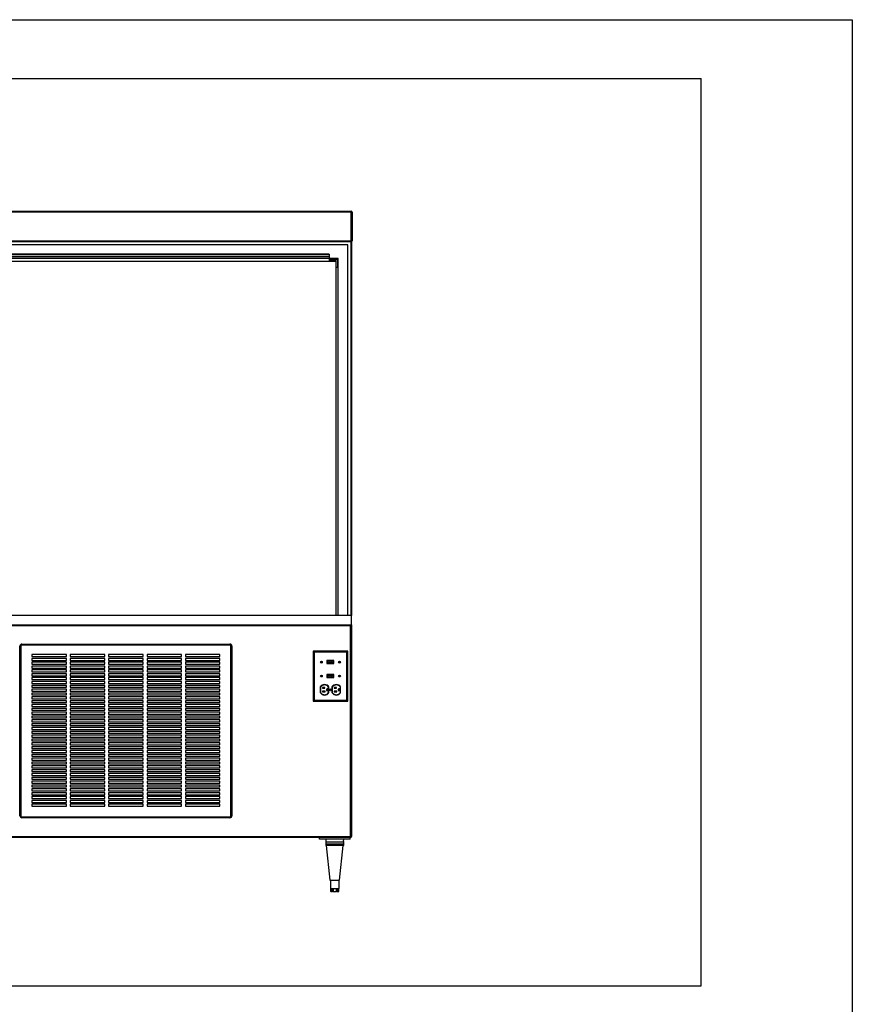
# Paper-space layout 'Sheet2' of a CAD drawing. Units: inches. Extents: x 0.3 to 10.6, y 0.4 to 8.2.
# Drawn here: x 7.9 to 10.6, y 5 to 8.2 of the extents above; entities that cross this region are included whole.
import ezdxf

# ---------------------------------------------------------------- set-up
doc = ezdxf.new("R2010")
doc.units = ezdxf.units.IN
doc.header["$MEASUREMENT"] = 0
doc.layers.add('REF00BDR', color=5, linetype='Continuous')
doc.layers.add('SLD-0', color=179, linetype='Continuous')

psp = doc.layouts.new('Sheet2')

# ---------------------------------------------------------------- linework, layer by layer
at = {"color": 7, "linetype": 'Continuous', "lineweight": 25}
for p, q in [((6.7779, 7.6038), (8.9373, 7.6038)), ((8.9373, 7.6007), (6.7779, 7.6007)), ((8.9373, 7.6038), (8.9373, 7.6007)), ((8.9373, 7.5069), (8.9373, 7.6007)), ((8.9404, 7.6007), (8.9373, 7.6007)), ((8.9404, 7.6007), (8.9404, 7.5069)), ((6.7779, 7.5069), (8.9373, 7.5069)), ((8.9373, 7.5038), (6.7779, 7.5038)), ((8.9263, 7.4945), (6.7888, 7.4945)), ((8.9263, 6.2867), (8.9263, 7.4945)), ((8.9373, 7.5069), (8.9404, 7.5069)), ((8.9373, 7.5069), (8.9373, 7.5038)), ((8.9388, 7.5042), (8.9388, 6.2867)), ((8.8951, 7.4492), (6.8201, 7.4492)), ((8.8661, 7.4639), (6.849, 7.4639)), ((8.8661, 7.4612), (6.849, 7.4612)), ((8.8661, 7.4554), (6.849, 7.4554)), ((8.8661, 7.4639), (8.8661, 7.4612)), ((8.8661, 7.4612), (8.8661, 7.4554)), ((8.8661, 7.4554), (8.8661, 7.4492)), ((8.8661, 7.4476), (8.8661, 7.4429)), ((8.8661, 7.4476), (8.8935, 7.4476)), ((8.8935, 7.4476), (8.8935, 7.4202)), ((8.8951, 6.2867), (8.8951, 7.4492)), ((6.8279, 7.4414), (8.8873, 7.4414)), ((8.8888, 7.4429), (8.8661, 7.4429)), ((8.8873, 7.4414), (8.8873, 6.2867)), ((8.8888, 7.4202), (8.8888, 7.4429)), ((8.8935, 7.4202), (8.8888, 7.4202)), ((8.9388, 6.2867), (6.7763, 6.2867)), ((8.9388, 6.2554), (8.9388, 6.2867)), ((6.7763, 6.2554), (8.9388, 6.2554)), ((8.9357, 6.2523), (6.7795, 6.2523)), ((8.9357, 5.5664), (8.9357, 6.2523)), ((8.9388, 6.2554), (8.9388, 5.5664)), ((7.8646, 6.1929), (7.8646, 6.1898)), ((7.8646, 6.1929), (8.5427, 6.1929)), ((8.5427, 6.1898), (8.5427, 6.1929)), ((7.8584, 5.6336), (7.8584, 6.1867)), ((7.8584, 6.1867), (7.8615, 6.1867)), ((7.8615, 6.1867), (7.8615, 5.6336)), ((8.5427, 6.1898), (7.8646, 6.1898)), ((8.5459, 5.6336), (8.5459, 6.1867)), ((8.5459, 6.1867), (8.549, 6.1867)), ((8.549, 6.1867), (8.549, 5.6336)), ((8.8168, 6.1666), (8.8138, 6.1695)), ((8.8138, 6.1695), (8.8138, 6.007)), ((8.9263, 6.1695), (8.8138, 6.1695)), ((8.8168, 6.1666), (8.8168, 6.0099)), ((8.9234, 6.1666), (8.8168, 6.1666)), ((8.9234, 6.1666), (8.9263, 6.1695)), ((8.9234, 6.0099), (8.9234, 6.1666)), ((8.9263, 6.007), (8.9263, 6.1695)), ((8.0099, 6.1586), (7.8974, 6.1586)), ((7.8974, 6.1586), (7.8974, 6.1523)), ((7.8974, 6.1523), (8.0099, 6.1523)), ((8.0099, 6.1461), (7.8974, 6.1461)), ((7.8974, 6.1461), (7.8974, 6.1398)), ((7.8974, 6.1398), (8.0099, 6.1398)), ((8.0099, 6.1336), (7.8974, 6.1336)), ((7.8974, 6.1336), (7.8974, 6.1273)), ((8.0099, 6.1523), (8.0099, 6.1586)), ((8.0099, 6.1398), (8.0099, 6.1461)), ((8.0099, 6.1273), (8.0099, 6.1336)), ((8.1349, 6.1586), (8.0224, 6.1586)), ((8.0224, 6.1586), (8.0224, 6.1523)), ((8.0224, 6.1523), (8.1349, 6.1523)), ((8.1349, 6.1461), (8.0224, 6.1461)), ((8.0224, 6.1461), (8.0224, 6.1398)), ((8.0224, 6.1398), (8.1349, 6.1398)), ((8.1349, 6.1336), (8.0224, 6.1336)), ((8.0224, 6.1336), (8.0224, 6.1273)), ((8.1349, 6.1523), (8.1349, 6.1586)), ((8.1349, 6.1398), (8.1349, 6.1461)), ((8.1349, 6.1273), (8.1349, 6.1336)), ((8.2599, 6.1586), (8.1474, 6.1586)), ((8.1474, 6.1586), (8.1474, 6.1523)), ((8.1474, 6.1523), (8.2599, 6.1523)), ((8.2599, 6.1461), (8.1474, 6.1461)), ((8.1474, 6.1461), (8.1474, 6.1398)), ((8.1474, 6.1398), (8.2599, 6.1398)), ((8.2599, 6.1336), (8.1474, 6.1336)), ((8.1474, 6.1336), (8.1474, 6.1273)), ((8.2599, 6.1523), (8.2599, 6.1586)), ((8.2599, 6.1398), (8.2599, 6.1461)), ((8.2599, 6.1273), (8.2599, 6.1336)), ((8.3849, 6.1586), (8.2724, 6.1586)), ((8.2724, 6.1586), (8.2724, 6.1523)), ((8.2724, 6.1523), (8.3849, 6.1523)), ((8.3849, 6.1461), (8.2724, 6.1461)), ((8.2724, 6.1461), (8.2724, 6.1398)), ((8.2724, 6.1398), (8.3849, 6.1398)), ((8.3849, 6.1336), (8.2724, 6.1336)), ((8.2724, 6.1336), (8.2724, 6.1273)), ((8.3849, 6.1523), (8.3849, 6.1586)), ((8.3849, 6.1398), (8.3849, 6.1461)), ((8.3849, 6.1273), (8.3849, 6.1336)), ((8.5099, 6.1586), (8.3974, 6.1586)), ((8.3974, 6.1586), (8.3974, 6.1523)), ((8.3974, 6.1523), (8.5099, 6.1523)), ((8.5099, 6.1461), (8.3974, 6.1461)), ((8.3974, 6.1461), (8.3974, 6.1398)), ((8.3974, 6.1398), (8.5099, 6.1398)), ((8.5099, 6.1336), (8.3974, 6.1336)), ((8.3974, 6.1336), (8.3974, 6.1273)), ((8.5099, 6.1523), (8.5099, 6.1586)), ((8.5099, 6.1398), (8.5099, 6.1461)), ((8.5099, 6.1273), (8.5099, 6.1336)), ((8.8587, 6.1393), (8.8587, 6.1294)), ((8.8815, 6.1393), (8.8587, 6.1393)), ((8.8587, 6.1294), (8.8815, 6.1294)), ((8.8597, 6.1383), (8.8597, 6.1304)), ((8.8805, 6.1383), (8.8597, 6.1383)), ((8.8597, 6.1304), (8.8805, 6.1304)), ((8.8613, 6.137), (8.8613, 6.1316)), ((8.8685, 6.137), (8.8613, 6.137)), ((8.8685, 6.1316), (8.8613, 6.1316)), ((8.8685, 6.137), (8.8685, 6.1316)), ((8.8739, 6.137), (8.8685, 6.137)), ((8.8739, 6.1316), (8.8685, 6.1316)), ((8.8739, 6.137), (8.8739, 6.1316)), ((8.8785, 6.137), (8.8739, 6.137)), ((8.8785, 6.1316), (8.8739, 6.1316)), ((8.8785, 6.137), (8.8785, 6.1316)), ((8.8789, 6.137), (8.8785, 6.137)), ((8.8789, 6.1316), (8.8785, 6.1316)), ((8.8789, 6.137), (8.8789, 6.1316)), ((8.8805, 6.1304), (8.8805, 6.1383)), ((8.8815, 6.1294), (8.8815, 6.1393)), ((7.8974, 6.1273), (8.0099, 6.1273)), ((8.0099, 6.1211), (7.8974, 6.1211)), ((7.8974, 6.1211), (7.8974, 6.1148)), ((7.8974, 6.1148), (8.0099, 6.1148)), ((8.0099, 6.1086), (7.8974, 6.1086)), ((7.8974, 6.1086), (7.8974, 6.1023)), ((7.8974, 6.1023), (8.0099, 6.1023)), ((8.0099, 6.1148), (8.0099, 6.1211)), ((8.0099, 6.1023), (8.0099, 6.1086)), ((8.0224, 6.1273), (8.1349, 6.1273)), ((8.1349, 6.1211), (8.0224, 6.1211)), ((8.0224, 6.1211), (8.0224, 6.1148)), ((8.0224, 6.1148), (8.1349, 6.1148)), ((8.1349, 6.1086), (8.0224, 6.1086)), ((8.0224, 6.1086), (8.0224, 6.1023)), ((8.0224, 6.1023), (8.1349, 6.1023)), ((8.1349, 6.1148), (8.1349, 6.1211)), ((8.1349, 6.1023), (8.1349, 6.1086)), ((8.1474, 6.1273), (8.2599, 6.1273)), ((8.2599, 6.1211), (8.1474, 6.1211)), ((8.1474, 6.1211), (8.1474, 6.1148)), ((8.1474, 6.1148), (8.2599, 6.1148)), ((8.2599, 6.1086), (8.1474, 6.1086)), ((8.1474, 6.1086), (8.1474, 6.1023)), ((8.1474, 6.1023), (8.2599, 6.1023)), ((8.2599, 6.1148), (8.2599, 6.1211)), ((8.2599, 6.1023), (8.2599, 6.1086)), ((8.2724, 6.1273), (8.3849, 6.1273)), ((8.3849, 6.1211), (8.2724, 6.1211)), ((8.2724, 6.1211), (8.2724, 6.1148)), ((8.2724, 6.1148), (8.3849, 6.1148)), ((8.3849, 6.1086), (8.2724, 6.1086)), ((8.2724, 6.1086), (8.2724, 6.1023)), ((8.2724, 6.1023), (8.3849, 6.1023)), ((8.3849, 6.1148), (8.3849, 6.1211)), ((8.3849, 6.1023), (8.3849, 6.1086)), ((8.3974, 6.1273), (8.5099, 6.1273)), ((8.5099, 6.1211), (8.3974, 6.1211)), ((8.3974, 6.1211), (8.3974, 6.1148)), ((8.3974, 6.1148), (8.5099, 6.1148)), ((8.5099, 6.1086), (8.3974, 6.1086)), ((8.3974, 6.1086), (8.3974, 6.1023)), ((8.3974, 6.1023), (8.5099, 6.1023)), ((8.5099, 6.1148), (8.5099, 6.1211)), ((8.5099, 6.1023), (8.5099, 6.1086)), ((8.0099, 6.0961), (7.8974, 6.0961)), ((7.8974, 6.0961), (7.8974, 6.0898)), ((7.8974, 6.0898), (8.0099, 6.0898)), ((8.0099, 6.0836), (7.8974, 6.0836)), ((7.8974, 6.0836), (7.8974, 6.0773)), ((7.8974, 6.0773), (8.0099, 6.0773)), ((8.0099, 6.0711), (7.8974, 6.0711)), ((7.8974, 6.0711), (7.8974, 6.0648)), ((7.8974, 6.0648), (8.0099, 6.0648)), ((8.0099, 6.0898), (8.0099, 6.0961)), ((8.0099, 6.0773), (8.0099, 6.0836)), ((8.0099, 6.0648), (8.0099, 6.0711)), ((8.1349, 6.0961), (8.0224, 6.0961)), ((8.0224, 6.0961), (8.0224, 6.0898)), ((8.0224, 6.0898), (8.1349, 6.0898)), ((8.1349, 6.0836), (8.0224, 6.0836)), ((8.0224, 6.0836), (8.0224, 6.0773)), ((8.0224, 6.0773), (8.1349, 6.0773)), ((8.1349, 6.0711), (8.0224, 6.0711)), ((8.0224, 6.0711), (8.0224, 6.0648)), ((8.0224, 6.0648), (8.1349, 6.0648)), ((8.1349, 6.0898), (8.1349, 6.0961)), ((8.1349, 6.0773), (8.1349, 6.0836)), ((8.1349, 6.0648), (8.1349, 6.0711)), ((8.2599, 6.0961), (8.1474, 6.0961)), ((8.1474, 6.0961), (8.1474, 6.0898)), ((8.1474, 6.0898), (8.2599, 6.0898)), ((8.2599, 6.0836), (8.1474, 6.0836)), ((8.1474, 6.0836), (8.1474, 6.0773)), ((8.1474, 6.0773), (8.2599, 6.0773)), ((8.2599, 6.0711), (8.1474, 6.0711)), ((8.1474, 6.0711), (8.1474, 6.0648)), ((8.1474, 6.0648), (8.2599, 6.0648)), ((8.2599, 6.0898), (8.2599, 6.0961)), ((8.2599, 6.0773), (8.2599, 6.0836)), ((8.2599, 6.0648), (8.2599, 6.0711)), ((8.3849, 6.0961), (8.2724, 6.0961)), ((8.2724, 6.0961), (8.2724, 6.0898)), ((8.2724, 6.0898), (8.3849, 6.0898)), ((8.3849, 6.0836), (8.2724, 6.0836)), ((8.2724, 6.0836), (8.2724, 6.0773)), ((8.2724, 6.0773), (8.3849, 6.0773)), ((8.3849, 6.0711), (8.2724, 6.0711)), ((8.2724, 6.0711), (8.2724, 6.0648)), ((8.2724, 6.0648), (8.3849, 6.0648)), ((8.3849, 6.0898), (8.3849, 6.0961)), ((8.3849, 6.0773), (8.3849, 6.0836)), ((8.3849, 6.0648), (8.3849, 6.0711)), ((8.5099, 6.0961), (8.3974, 6.0961)), ((8.3974, 6.0961), (8.3974, 6.0898)), ((8.3974, 6.0898), (8.5099, 6.0898)), ((8.5099, 6.0836), (8.3974, 6.0836)), ((8.3974, 6.0836), (8.3974, 6.0773)), ((8.3974, 6.0773), (8.5099, 6.0773)), ((8.5099, 6.0711), (8.3974, 6.0711)), ((8.3974, 6.0711), (8.3974, 6.0648)), ((8.3974, 6.0648), (8.5099, 6.0648)), ((8.5099, 6.0898), (8.5099, 6.0961)), ((8.5099, 6.0773), (8.5099, 6.0836)), ((8.5099, 6.0648), (8.5099, 6.0711)), ((8.8587, 6.094), (8.8587, 6.0841)), ((8.8815, 6.094), (8.8587, 6.094)), ((8.8587, 6.0841), (8.8815, 6.0841)), ((8.8805, 6.093), (8.8597, 6.093)), ((8.8597, 6.093), (8.8597, 6.0851)), ((8.8597, 6.0851), (8.8805, 6.0851)), ((8.8613, 6.0917), (8.8613, 6.0863)), ((8.8613, 6.0917), (8.8685, 6.0917)), ((8.8613, 6.0863), (8.8685, 6.0863)), ((8.8685, 6.0917), (8.8739, 6.0917)), ((8.8685, 6.0917), (8.8685, 6.0863)), ((8.8685, 6.0863), (8.8739, 6.0863)), ((8.8739, 6.0917), (8.8785, 6.0917)), ((8.8739, 6.0917), (8.8739, 6.0863)), ((8.8739, 6.0863), (8.8785, 6.0863)), ((8.8785, 6.0917), (8.8785, 6.0863)), ((8.8785, 6.0917), (8.8789, 6.0917)), ((8.8785, 6.0863), (8.8789, 6.0863)), ((8.8789, 6.0917), (8.8789, 6.0863)), ((8.8805, 6.0851), (8.8805, 6.093)), ((8.8815, 6.0841), (8.8815, 6.094)), ((8.0099, 6.0586), (7.8974, 6.0586)), ((7.8974, 6.0586), (7.8974, 6.0523)), ((7.8974, 6.0523), (8.0099, 6.0523)), ((8.0099, 6.0461), (7.8974, 6.0461)), ((7.8974, 6.0461), (7.8974, 6.0398)), ((7.8974, 6.0398), (8.0099, 6.0398)), ((8.0099, 6.0336), (7.8974, 6.0336)), ((7.8974, 6.0336), (7.8974, 6.0273)), ((8.0099, 6.0523), (8.0099, 6.0586)), ((8.0099, 6.0398), (8.0099, 6.0461)), ((8.0099, 6.0273), (8.0099, 6.0336)), ((8.1349, 6.0586), (8.0224, 6.0586)), ((8.0224, 6.0586), (8.0224, 6.0523)), ((8.0224, 6.0523), (8.1349, 6.0523)), ((8.1349, 6.0461), (8.0224, 6.0461)), ((8.0224, 6.0461), (8.0224, 6.0398)), ((8.0224, 6.0398), (8.1349, 6.0398)), ((8.1349, 6.0336), (8.0224, 6.0336)), ((8.0224, 6.0336), (8.0224, 6.0273)), ((8.1349, 6.0523), (8.1349, 6.0586)), ((8.1349, 6.0398), (8.1349, 6.0461)), ((8.1349, 6.0273), (8.1349, 6.0336)), ((8.2599, 6.0586), (8.1474, 6.0586)), ((8.1474, 6.0586), (8.1474, 6.0523)), ((8.1474, 6.0523), (8.2599, 6.0523)), ((8.2599, 6.0461), (8.1474, 6.0461)), ((8.1474, 6.0461), (8.1474, 6.0398)), ((8.1474, 6.0398), (8.2599, 6.0398)), ((8.2599, 6.0336), (8.1474, 6.0336)), ((8.1474, 6.0336), (8.1474, 6.0273)), ((8.2599, 6.0523), (8.2599, 6.0586)), ((8.2599, 6.0398), (8.2599, 6.0461)), ((8.2599, 6.0273), (8.2599, 6.0336)), ((8.3849, 6.0586), (8.2724, 6.0586)), ((8.2724, 6.0586), (8.2724, 6.0523)), ((8.2724, 6.0523), (8.3849, 6.0523)), ((8.3849, 6.0461), (8.2724, 6.0461)), ((8.2724, 6.0461), (8.2724, 6.0398)), ((8.2724, 6.0398), (8.3849, 6.0398)), ((8.3849, 6.0336), (8.2724, 6.0336)), ((8.2724, 6.0336), (8.2724, 6.0273)), ((8.3849, 6.0523), (8.3849, 6.0586)), ((8.3849, 6.0398), (8.3849, 6.0461)), ((8.3849, 6.0273), (8.3849, 6.0336)), ((8.5099, 6.0586), (8.3974, 6.0586)), ((8.3974, 6.0586), (8.3974, 6.0523)), ((8.3974, 6.0523), (8.5099, 6.0523)), ((8.5099, 6.0461), (8.3974, 6.0461)), ((8.3974, 6.0461), (8.3974, 6.0398)), ((8.3974, 6.0398), (8.5099, 6.0398)), ((8.5099, 6.0336), (8.3974, 6.0336)), ((8.3974, 6.0336), (8.3974, 6.0273)), ((8.5099, 6.0523), (8.5099, 6.0586)), ((8.5099, 6.0398), (8.5099, 6.0461)), ((8.5099, 6.0273), (8.5099, 6.0336)), ((8.8369, 6.0535), (8.8369, 6.0348)), ((8.8379, 6.0532), (8.8379, 6.0351)), ((8.8523, 6.0391), (8.8437, 6.0391)), ((8.8437, 6.0391), (8.8437, 6.0369)), ((8.8437, 6.0369), (8.8523, 6.0369)), ((8.8444, 6.0514), (8.8444, 6.0491)), ((8.8516, 6.0514), (8.8444, 6.0514)), ((8.8444, 6.0491), (8.8516, 6.0491)), ((8.8516, 6.0491), (8.8516, 6.0514)), ((8.8523, 6.0369), (8.8523, 6.0391)), ((8.8622, 6.0468), (8.8595, 6.0468)), ((8.8595, 6.0414), (8.8622, 6.0414)), ((8.8622, 6.0414), (8.8622, 6.0468)), ((8.8642, 6.0351), (8.8642, 6.0532)), ((8.8652, 6.0348), (8.8652, 6.0535)), ((8.875, 6.0535), (8.875, 6.0348)), ((8.876, 6.0532), (8.876, 6.0351)), ((8.8904, 6.0391), (8.8817, 6.0391)), ((8.8817, 6.0391), (8.8817, 6.0369)), ((8.8817, 6.0369), (8.8904, 6.0369)), ((8.8896, 6.0514), (8.8824, 6.0514)), ((8.8824, 6.0514), (8.8824, 6.0491)), ((8.8824, 6.0491), (8.8896, 6.0491)), ((8.8896, 6.0491), (8.8896, 6.0514)), ((8.8904, 6.0369), (8.8904, 6.0391)), ((8.9002, 6.0468), (8.8976, 6.0468)), ((8.8976, 6.0414), (8.9002, 6.0414)), ((8.9002, 6.0414), (8.9002, 6.0468)), ((8.9023, 6.0351), (8.9023, 6.0532)), ((8.9033, 6.0348), (8.9033, 6.0535)), ((7.8974, 6.0273), (8.0099, 6.0273)), ((8.0099, 6.0211), (7.8974, 6.0211)), ((7.8974, 6.0211), (7.8974, 6.0148)), ((7.8974, 6.0148), (8.0099, 6.0148)), ((8.0099, 6.0086), (7.8974, 6.0086)), ((7.8974, 6.0086), (7.8974, 6.0023)), ((7.8974, 6.0023), (8.0099, 6.0023)), ((8.0099, 6.0148), (8.0099, 6.0211)), ((8.0099, 6.0023), (8.0099, 6.0086)), ((8.0224, 6.0273), (8.1349, 6.0273)), ((8.1349, 6.0211), (8.0224, 6.0211)), ((8.0224, 6.0211), (8.0224, 6.0148)), ((8.0224, 6.0148), (8.1349, 6.0148)), ((8.1349, 6.0086), (8.0224, 6.0086)), ((8.0224, 6.0086), (8.0224, 6.0023)), ((8.0224, 6.0023), (8.1349, 6.0023)), ((8.1349, 6.0148), (8.1349, 6.0211)), ((8.1349, 6.0023), (8.1349, 6.0086)), ((8.1474, 6.0273), (8.2599, 6.0273)), ((8.2599, 6.0211), (8.1474, 6.0211)), ((8.1474, 6.0211), (8.1474, 6.0148)), ((8.1474, 6.0148), (8.2599, 6.0148)), ((8.2599, 6.0086), (8.1474, 6.0086)), ((8.1474, 6.0086), (8.1474, 6.0023)), ((8.1474, 6.0023), (8.2599, 6.0023)), ((8.2599, 6.0148), (8.2599, 6.0211)), ((8.2599, 6.0023), (8.2599, 6.0086)), ((8.2724, 6.0273), (8.3849, 6.0273)), ((8.3849, 6.0211), (8.2724, 6.0211)), ((8.2724, 6.0211), (8.2724, 6.0148)), ((8.2724, 6.0148), (8.3849, 6.0148)), ((8.3849, 6.0086), (8.2724, 6.0086)), ((8.2724, 6.0086), (8.2724, 6.0023)), ((8.2724, 6.0023), (8.3849, 6.0023)), ((8.3849, 6.0148), (8.3849, 6.0211)), ((8.3849, 6.0023), (8.3849, 6.0086)), ((8.3974, 6.0273), (8.5099, 6.0273)), ((8.5099, 6.0211), (8.3974, 6.0211)), ((8.3974, 6.0211), (8.3974, 6.0148)), ((8.3974, 6.0148), (8.5099, 6.0148)), ((8.5099, 6.0086), (8.3974, 6.0086)), ((8.3974, 6.0086), (8.3974, 6.0023)), ((8.3974, 6.0023), (8.5099, 6.0023)), ((8.5099, 6.0148), (8.5099, 6.0211)), ((8.5099, 6.0023), (8.5099, 6.0086)), ((8.8168, 6.0099), (8.8138, 6.007)), ((8.8138, 6.007), (8.9263, 6.007)), ((8.8168, 6.0099), (8.9234, 6.0099)), ((8.9234, 6.0099), (8.9263, 6.007)), ((8.0099, 5.9961), (7.8974, 5.9961)), ((7.8974, 5.9961), (7.8974, 5.9898)), ((7.8974, 5.9898), (8.0099, 5.9898)), ((8.0099, 5.9836), (7.8974, 5.9836)), ((7.8974, 5.9836), (7.8974, 5.9773)), ((7.8974, 5.9773), (8.0099, 5.9773)), ((8.0099, 5.9711), (7.8974, 5.9711)), ((7.8974, 5.9711), (7.8974, 5.9648)), ((8.0099, 5.9898), (8.0099, 5.9961)), ((8.0099, 5.9773), (8.0099, 5.9836)), ((8.0099, 5.9648), (8.0099, 5.9711)), ((8.1349, 5.9961), (8.0224, 5.9961)), ((8.0224, 5.9961), (8.0224, 5.9898)), ((8.0224, 5.9898), (8.1349, 5.9898)), ((8.1349, 5.9836), (8.0224, 5.9836)), ((8.0224, 5.9836), (8.0224, 5.9773)), ((8.0224, 5.9773), (8.1349, 5.9773)), ((8.1349, 5.9711), (8.0224, 5.9711)), ((8.0224, 5.9711), (8.0224, 5.9648)), ((8.1349, 5.9898), (8.1349, 5.9961)), ((8.1349, 5.9773), (8.1349, 5.9836)), ((8.1349, 5.9648), (8.1349, 5.9711)), ((8.2599, 5.9961), (8.1474, 5.9961)), ((8.1474, 5.9961), (8.1474, 5.9898)), ((8.1474, 5.9898), (8.2599, 5.9898)), ((8.2599, 5.9836), (8.1474, 5.9836)), ((8.1474, 5.9836), (8.1474, 5.9773)), ((8.1474, 5.9773), (8.2599, 5.9773)), ((8.2599, 5.9711), (8.1474, 5.9711)), ((8.1474, 5.9711), (8.1474, 5.9648)), ((8.2599, 5.9898), (8.2599, 5.9961)), ((8.2599, 5.9773), (8.2599, 5.9836)), ((8.2599, 5.9648), (8.2599, 5.9711)), ((8.3849, 5.9961), (8.2724, 5.9961)), ((8.2724, 5.9961), (8.2724, 5.9898)), ((8.2724, 5.9898), (8.3849, 5.9898)), ((8.3849, 5.9836), (8.2724, 5.9836)), ((8.2724, 5.9836), (8.2724, 5.9773)), ((8.2724, 5.9773), (8.3849, 5.9773)), ((8.3849, 5.9711), (8.2724, 5.9711)), ((8.2724, 5.9711), (8.2724, 5.9648)), ((8.3849, 5.9898), (8.3849, 5.9961)), ((8.3849, 5.9773), (8.3849, 5.9836)), ((8.3849, 5.9648), (8.3849, 5.9711)), ((8.5099, 5.9961), (8.3974, 5.9961)), ((8.3974, 5.9961), (8.3974, 5.9898)), ((8.3974, 5.9898), (8.5099, 5.9898)), ((8.5099, 5.9836), (8.3974, 5.9836)), ((8.3974, 5.9836), (8.3974, 5.9773)), ((8.3974, 5.9773), (8.5099, 5.9773)), ((8.5099, 5.9711), (8.3974, 5.9711)), ((8.3974, 5.9711), (8.3974, 5.9648)), ((8.5099, 5.9898), (8.5099, 5.9961)), ((8.5099, 5.9773), (8.5099, 5.9836)), ((8.5099, 5.9648), (8.5099, 5.9711)), ((7.8974, 5.9648), (8.0099, 5.9648)), ((8.0099, 5.9586), (7.8974, 5.9586)), ((7.8974, 5.9586), (7.8974, 5.9523)), ((7.8974, 5.9523), (8.0099, 5.9523)), ((8.0099, 5.9461), (7.8974, 5.9461)), ((7.8974, 5.9461), (7.8974, 5.9398)), ((7.8974, 5.9398), (8.0099, 5.9398)), ((8.0099, 5.9523), (8.0099, 5.9586)), ((8.0099, 5.9398), (8.0099, 5.9461)), ((8.0224, 5.9648), (8.1349, 5.9648)), ((8.1349, 5.9586), (8.0224, 5.9586)), ((8.0224, 5.9586), (8.0224, 5.9523)), ((8.0224, 5.9523), (8.1349, 5.9523)), ((8.1349, 5.9461), (8.0224, 5.9461)), ((8.0224, 5.9461), (8.0224, 5.9398)), ((8.0224, 5.9398), (8.1349, 5.9398)), ((8.1349, 5.9523), (8.1349, 5.9586)), ((8.1349, 5.9398), (8.1349, 5.9461)), ((8.1474, 5.9648), (8.2599, 5.9648)), ((8.2599, 5.9586), (8.1474, 5.9586)), ((8.1474, 5.9586), (8.1474, 5.9523)), ((8.1474, 5.9523), (8.2599, 5.9523)), ((8.2599, 5.9461), (8.1474, 5.9461)), ((8.1474, 5.9461), (8.1474, 5.9398)), ((8.1474, 5.9398), (8.2599, 5.9398)), ((8.2599, 5.9523), (8.2599, 5.9586)), ((8.2599, 5.9398), (8.2599, 5.9461)), ((8.2724, 5.9648), (8.3849, 5.9648)), ((8.3849, 5.9586), (8.2724, 5.9586)), ((8.2724, 5.9586), (8.2724, 5.9523)), ((8.2724, 5.9523), (8.3849, 5.9523)), ((8.3849, 5.9461), (8.2724, 5.9461)), ((8.2724, 5.9461), (8.2724, 5.9398)), ((8.2724, 5.9398), (8.3849, 5.9398)), ((8.3849, 5.9523), (8.3849, 5.9586)), ((8.3849, 5.9398), (8.3849, 5.9461)), ((8.3974, 5.9648), (8.5099, 5.9648)), ((8.5099, 5.9586), (8.3974, 5.9586)), ((8.3974, 5.9586), (8.3974, 5.9523)), ((8.3974, 5.9523), (8.5099, 5.9523)), ((8.5099, 5.9461), (8.3974, 5.9461)), ((8.3974, 5.9461), (8.3974, 5.9398)), ((8.3974, 5.9398), (8.5099, 5.9398)), ((8.5099, 5.9523), (8.5099, 5.9586)), ((8.5099, 5.9398), (8.5099, 5.9461)), ((8.0099, 5.9336), (7.8974, 5.9336)), ((7.8974, 5.9336), (7.8974, 5.9273)), ((7.8974, 5.9273), (8.0099, 5.9273)), ((8.0099, 5.9211), (7.8974, 5.9211)), ((7.8974, 5.9211), (7.8974, 5.9148)), ((7.8974, 5.9148), (8.0099, 5.9148)), ((8.0099, 5.9086), (7.8974, 5.9086)), ((7.8974, 5.9086), (7.8974, 5.9023)), ((8.0099, 5.9273), (8.0099, 5.9336)), ((8.0099, 5.9148), (8.0099, 5.9211)), ((8.0099, 5.9023), (8.0099, 5.9086)), ((8.1349, 5.9336), (8.0224, 5.9336)), ((8.0224, 5.9336), (8.0224, 5.9273)), ((8.0224, 5.9273), (8.1349, 5.9273)), ((8.1349, 5.9211), (8.0224, 5.9211)), ((8.0224, 5.9211), (8.0224, 5.9148)), ((8.0224, 5.9148), (8.1349, 5.9148)), ((8.1349, 5.9086), (8.0224, 5.9086)), ((8.0224, 5.9086), (8.0224, 5.9023)), ((8.1349, 5.9273), (8.1349, 5.9336)), ((8.1349, 5.9148), (8.1349, 5.9211)), ((8.1349, 5.9023), (8.1349, 5.9086)), ((8.2599, 5.9336), (8.1474, 5.9336)), ((8.1474, 5.9336), (8.1474, 5.9273)), ((8.1474, 5.9273), (8.2599, 5.9273)), ((8.2599, 5.9211), (8.1474, 5.9211)), ((8.1474, 5.9211), (8.1474, 5.9148)), ((8.1474, 5.9148), (8.2599, 5.9148)), ((8.2599, 5.9086), (8.1474, 5.9086)), ((8.1474, 5.9086), (8.1474, 5.9023)), ((8.2599, 5.9273), (8.2599, 5.9336)), ((8.2599, 5.9148), (8.2599, 5.9211)), ((8.2599, 5.9023), (8.2599, 5.9086)), ((8.3849, 5.9336), (8.2724, 5.9336)), ((8.2724, 5.9336), (8.2724, 5.9273)), ((8.2724, 5.9273), (8.3849, 5.9273)), ((8.3849, 5.9211), (8.2724, 5.9211)), ((8.2724, 5.9211), (8.2724, 5.9148)), ((8.2724, 5.9148), (8.3849, 5.9148)), ((8.3849, 5.9086), (8.2724, 5.9086)), ((8.2724, 5.9086), (8.2724, 5.9023)), ((8.3849, 5.9273), (8.3849, 5.9336)), ((8.3849, 5.9148), (8.3849, 5.9211)), ((8.3849, 5.9023), (8.3849, 5.9086)), ((8.5099, 5.9336), (8.3974, 5.9336)), ((8.3974, 5.9336), (8.3974, 5.9273)), ((8.3974, 5.9273), (8.5099, 5.9273)), ((8.5099, 5.9211), (8.3974, 5.9211)), ((8.3974, 5.9211), (8.3974, 5.9148)), ((8.3974, 5.9148), (8.5099, 5.9148)), ((8.5099, 5.9086), (8.3974, 5.9086)), ((8.3974, 5.9086), (8.3974, 5.9023)), ((8.5099, 5.9273), (8.5099, 5.9336)), ((8.5099, 5.9148), (8.5099, 5.9211)), ((8.5099, 5.9023), (8.5099, 5.9086)), ((7.8974, 5.9023), (8.0099, 5.9023)), ((8.0099, 5.8961), (7.8974, 5.8961)), ((7.8974, 5.8961), (7.8974, 5.8898)), ((7.8974, 5.8898), (8.0099, 5.8898)), ((8.0099, 5.8836), (7.8974, 5.8836)), ((7.8974, 5.8836), (7.8974, 5.8773)), ((7.8974, 5.8773), (8.0099, 5.8773)), ((8.0099, 5.8898), (8.0099, 5.8961)), ((8.0099, 5.8773), (8.0099, 5.8836)), ((8.0224, 5.9023), (8.1349, 5.9023)), ((8.1349, 5.8961), (8.0224, 5.8961)), ((8.0224, 5.8961), (8.0224, 5.8898)), ((8.0224, 5.8898), (8.1349, 5.8898)), ((8.1349, 5.8836), (8.0224, 5.8836)), ((8.0224, 5.8836), (8.0224, 5.8773)), ((8.0224, 5.8773), (8.1349, 5.8773)), ((8.1349, 5.8898), (8.1349, 5.8961)), ((8.1349, 5.8773), (8.1349, 5.8836)), ((8.1474, 5.9023), (8.2599, 5.9023)), ((8.2599, 5.8961), (8.1474, 5.8961)), ((8.1474, 5.8961), (8.1474, 5.8898)), ((8.1474, 5.8898), (8.2599, 5.8898)), ((8.2599, 5.8836), (8.1474, 5.8836)), ((8.1474, 5.8836), (8.1474, 5.8773)), ((8.1474, 5.8773), (8.2599, 5.8773)), ((8.2599, 5.8898), (8.2599, 5.8961)), ((8.2599, 5.8773), (8.2599, 5.8836)), ((8.2724, 5.9023), (8.3849, 5.9023)), ((8.3849, 5.8961), (8.2724, 5.8961)), ((8.2724, 5.8961), (8.2724, 5.8898)), ((8.2724, 5.8898), (8.3849, 5.8898)), ((8.3849, 5.8836), (8.2724, 5.8836)), ((8.2724, 5.8836), (8.2724, 5.8773)), ((8.2724, 5.8773), (8.3849, 5.8773)), ((8.3849, 5.8898), (8.3849, 5.8961)), ((8.3849, 5.8773), (8.3849, 5.8836)), ((8.3974, 5.9023), (8.5099, 5.9023)), ((8.5099, 5.8961), (8.3974, 5.8961)), ((8.3974, 5.8961), (8.3974, 5.8898)), ((8.3974, 5.8898), (8.5099, 5.8898)), ((8.5099, 5.8836), (8.3974, 5.8836)), ((8.3974, 5.8836), (8.3974, 5.8773)), ((8.3974, 5.8773), (8.5099, 5.8773)), ((8.5099, 5.8898), (8.5099, 5.8961)), ((8.5099, 5.8773), (8.5099, 5.8836)), ((8.0099, 5.8711), (7.8974, 5.8711)), ((7.8974, 5.8711), (7.8974, 5.8648)), ((7.8974, 5.8648), (8.0099, 5.8648)), ((8.0099, 5.8586), (7.8974, 5.8586)), ((7.8974, 5.8586), (7.8974, 5.8523)), ((7.8974, 5.8523), (8.0099, 5.8523)), ((8.0099, 5.8461), (7.8974, 5.8461)), ((7.8974, 5.8461), (7.8974, 5.8398)), ((8.0099, 5.8648), (8.0099, 5.8711)), ((8.0099, 5.8523), (8.0099, 5.8586)), ((8.0099, 5.8398), (8.0099, 5.8461)), ((8.1349, 5.8711), (8.0224, 5.8711)), ((8.0224, 5.8711), (8.0224, 5.8648)), ((8.0224, 5.8648), (8.1349, 5.8648)), ((8.1349, 5.8586), (8.0224, 5.8586)), ((8.0224, 5.8586), (8.0224, 5.8523)), ((8.0224, 5.8523), (8.1349, 5.8523)), ((8.1349, 5.8461), (8.0224, 5.8461)), ((8.0224, 5.8461), (8.0224, 5.8398)), ((8.1349, 5.8648), (8.1349, 5.8711)), ((8.1349, 5.8523), (8.1349, 5.8586)), ((8.1349, 5.8398), (8.1349, 5.8461)), ((8.2599, 5.8711), (8.1474, 5.8711)), ((8.1474, 5.8711), (8.1474, 5.8648)), ((8.1474, 5.8648), (8.2599, 5.8648)), ((8.2599, 5.8586), (8.1474, 5.8586)), ((8.1474, 5.8586), (8.1474, 5.8523)), ((8.1474, 5.8523), (8.2599, 5.8523)), ((8.2599, 5.8461), (8.1474, 5.8461)), ((8.1474, 5.8461), (8.1474, 5.8398)), ((8.2599, 5.8648), (8.2599, 5.8711)), ((8.2599, 5.8523), (8.2599, 5.8586)), ((8.2599, 5.8398), (8.2599, 5.8461)), ((8.3849, 5.8711), (8.2724, 5.8711)), ((8.2724, 5.8711), (8.2724, 5.8648)), ((8.2724, 5.8648), (8.3849, 5.8648)), ((8.3849, 5.8586), (8.2724, 5.8586)), ((8.2724, 5.8586), (8.2724, 5.8523)), ((8.2724, 5.8523), (8.3849, 5.8523)), ((8.3849, 5.8461), (8.2724, 5.8461)), ((8.2724, 5.8461), (8.2724, 5.8398)), ((8.3849, 5.8648), (8.3849, 5.8711)), ((8.3849, 5.8523), (8.3849, 5.8586)), ((8.3849, 5.8398), (8.3849, 5.8461)), ((8.5099, 5.8711), (8.3974, 5.8711)), ((8.3974, 5.8711), (8.3974, 5.8648)), ((8.3974, 5.8648), (8.5099, 5.8648)), ((8.5099, 5.8586), (8.3974, 5.8586)), ((8.3974, 5.8586), (8.3974, 5.8523)), ((8.3974, 5.8523), (8.5099, 5.8523)), ((8.5099, 5.8461), (8.3974, 5.8461)), ((8.3974, 5.8461), (8.3974, 5.8398)), ((8.5099, 5.8648), (8.5099, 5.8711)), ((8.5099, 5.8523), (8.5099, 5.8586)), ((8.5099, 5.8398), (8.5099, 5.8461)), ((7.8974, 5.8398), (8.0099, 5.8398)), ((8.0099, 5.8336), (7.8974, 5.8336)), ((7.8974, 5.8336), (7.8974, 5.8273)), ((7.8974, 5.8273), (8.0099, 5.8273)), ((8.0099, 5.8211), (7.8974, 5.8211)), ((7.8974, 5.8211), (7.8974, 5.8148)), ((7.8974, 5.8148), (8.0099, 5.8148)), ((8.0099, 5.8086), (7.8974, 5.8086)), ((7.8974, 5.8086), (7.8974, 5.8023)), ((8.0099, 5.8273), (8.0099, 5.8336)), ((8.0099, 5.8148), (8.0099, 5.8211)), ((8.0099, 5.8023), (8.0099, 5.8086)), ((8.0224, 5.8398), (8.1349, 5.8398)), ((8.1349, 5.8336), (8.0224, 5.8336)), ((8.0224, 5.8336), (8.0224, 5.8273)), ((8.0224, 5.8273), (8.1349, 5.8273)), ((8.1349, 5.8211), (8.0224, 5.8211)), ((8.0224, 5.8211), (8.0224, 5.8148)), ((8.0224, 5.8148), (8.1349, 5.8148)), ((8.1349, 5.8086), (8.0224, 5.8086)), ((8.0224, 5.8086), (8.0224, 5.8023)), ((8.1349, 5.8273), (8.1349, 5.8336)), ((8.1349, 5.8148), (8.1349, 5.8211)), ((8.1349, 5.8023), (8.1349, 5.8086)), ((8.1474, 5.8398), (8.2599, 5.8398)), ((8.2599, 5.8336), (8.1474, 5.8336)), ((8.1474, 5.8336), (8.1474, 5.8273)), ((8.1474, 5.8273), (8.2599, 5.8273)), ((8.2599, 5.8211), (8.1474, 5.8211)), ((8.1474, 5.8211), (8.1474, 5.8148)), ((8.1474, 5.8148), (8.2599, 5.8148)), ((8.2599, 5.8086), (8.1474, 5.8086)), ((8.1474, 5.8086), (8.1474, 5.8023)), ((8.2599, 5.8273), (8.2599, 5.8336)), ((8.2599, 5.8148), (8.2599, 5.8211)), ((8.2599, 5.8023), (8.2599, 5.8086)), ((8.2724, 5.8398), (8.3849, 5.8398)), ((8.3849, 5.8336), (8.2724, 5.8336)), ((8.2724, 5.8336), (8.2724, 5.8273)), ((8.2724, 5.8273), (8.3849, 5.8273)), ((8.3849, 5.8211), (8.2724, 5.8211)), ((8.2724, 5.8211), (8.2724, 5.8148)), ((8.2724, 5.8148), (8.3849, 5.8148)), ((8.3849, 5.8086), (8.2724, 5.8086)), ((8.2724, 5.8086), (8.2724, 5.8023)), ((8.3849, 5.8273), (8.3849, 5.8336)), ((8.3849, 5.8148), (8.3849, 5.8211)), ((8.3849, 5.8023), (8.3849, 5.8086)), ((8.3974, 5.8398), (8.5099, 5.8398)), ((8.5099, 5.8336), (8.3974, 5.8336)), ((8.3974, 5.8336), (8.3974, 5.8273)), ((8.3974, 5.8273), (8.5099, 5.8273)), ((8.5099, 5.8211), (8.3974, 5.8211)), ((8.3974, 5.8211), (8.3974, 5.8148)), ((8.3974, 5.8148), (8.5099, 5.8148)), ((8.5099, 5.8086), (8.3974, 5.8086)), ((8.3974, 5.8086), (8.3974, 5.8023)), ((8.5099, 5.8273), (8.5099, 5.8336)), ((8.5099, 5.8148), (8.5099, 5.8211)), ((8.5099, 5.8023), (8.5099, 5.8086)), ((7.8974, 5.8023), (8.0099, 5.8023)), ((8.0099, 5.7961), (7.8974, 5.7961)), ((7.8974, 5.7961), (7.8974, 5.7898)), ((7.8974, 5.7898), (8.0099, 5.7898)), ((8.0099, 5.7836), (7.8974, 5.7836)), ((7.8974, 5.7836), (7.8974, 5.7773)), ((7.8974, 5.7773), (8.0099, 5.7773)), ((8.0099, 5.7898), (8.0099, 5.7961)), ((8.0099, 5.7773), (8.0099, 5.7836)), ((8.0224, 5.8023), (8.1349, 5.8023)), ((8.1349, 5.7961), (8.0224, 5.7961)), ((8.0224, 5.7961), (8.0224, 5.7898)), ((8.0224, 5.7898), (8.1349, 5.7898)), ((8.1349, 5.7836), (8.0224, 5.7836)), ((8.0224, 5.7836), (8.0224, 5.7773)), ((8.0224, 5.7773), (8.1349, 5.7773)), ((8.1349, 5.7898), (8.1349, 5.7961)), ((8.1349, 5.7773), (8.1349, 5.7836)), ((8.1474, 5.8023), (8.2599, 5.8023)), ((8.2599, 5.7961), (8.1474, 5.7961)), ((8.1474, 5.7961), (8.1474, 5.7898)), ((8.1474, 5.7898), (8.2599, 5.7898)), ((8.2599, 5.7836), (8.1474, 5.7836)), ((8.1474, 5.7836), (8.1474, 5.7773)), ((8.1474, 5.7773), (8.2599, 5.7773)), ((8.2599, 5.7898), (8.2599, 5.7961)), ((8.2599, 5.7773), (8.2599, 5.7836)), ((8.2724, 5.8023), (8.3849, 5.8023)), ((8.2724, 5.7961), (8.2724, 5.7898)), ((8.3849, 5.7961), (8.2724, 5.7961)), ((8.2724, 5.7898), (8.3849, 5.7898)), ((8.3849, 5.7836), (8.2724, 5.7836)), ((8.2724, 5.7836), (8.2724, 5.7773)), ((8.2724, 5.7773), (8.3849, 5.7773)), ((8.3849, 5.7898), (8.3849, 5.7961)), ((8.3849, 5.7773), (8.3849, 5.7836)), ((8.3974, 5.8023), (8.5099, 5.8023)), ((8.5099, 5.7961), (8.3974, 5.7961)), ((8.3974, 5.7961), (8.3974, 5.7898)), ((8.3974, 5.7898), (8.5099, 5.7898)), ((8.5099, 5.7836), (8.3974, 5.7836)), ((8.3974, 5.7836), (8.3974, 5.7773)), ((8.3974, 5.7773), (8.5099, 5.7773)), ((8.5099, 5.7898), (8.5099, 5.7961)), ((8.5099, 5.7773), (8.5099, 5.7836)), ((8.0099, 5.7711), (7.8974, 5.7711)), ((7.8974, 5.7711), (7.8974, 5.7648)), ((7.8974, 5.7648), (8.0099, 5.7648)), ((8.0099, 5.7586), (7.8974, 5.7586)), ((7.8974, 5.7586), (7.8974, 5.7523)), ((7.8974, 5.7523), (8.0099, 5.7523)), ((8.0099, 5.7461), (7.8974, 5.7461)), ((7.8974, 5.7461), (7.8974, 5.7398)), ((8.0099, 5.7648), (8.0099, 5.7711)), ((8.0099, 5.7523), (8.0099, 5.7586)), ((8.0099, 5.7398), (8.0099, 5.7461)), ((8.1349, 5.7711), (8.0224, 5.7711)), ((8.0224, 5.7711), (8.0224, 5.7648)), ((8.0224, 5.7648), (8.1349, 5.7648)), ((8.1349, 5.7586), (8.0224, 5.7586)), ((8.0224, 5.7586), (8.0224, 5.7523)), ((8.0224, 5.7523), (8.1349, 5.7523)), ((8.1349, 5.7461), (8.0224, 5.7461)), ((8.0224, 5.7461), (8.0224, 5.7398)), ((8.1349, 5.7648), (8.1349, 5.7711)), ((8.1349, 5.7523), (8.1349, 5.7586)), ((8.1349, 5.7398), (8.1349, 5.7461)), ((8.2599, 5.7711), (8.1474, 5.7711)), ((8.1474, 5.7711), (8.1474, 5.7648)), ((8.1474, 5.7648), (8.2599, 5.7648)), ((8.2599, 5.7586), (8.1474, 5.7586)), ((8.1474, 5.7586), (8.1474, 5.7523)), ((8.1474, 5.7523), (8.2599, 5.7523)), ((8.2599, 5.7461), (8.1474, 5.7461)), ((8.1474, 5.7461), (8.1474, 5.7398)), ((8.2599, 5.7648), (8.2599, 5.7711)), ((8.2599, 5.7523), (8.2599, 5.7586)), ((8.2599, 5.7398), (8.2599, 5.7461)), ((8.3849, 5.7711), (8.2724, 5.7711)), ((8.2724, 5.7711), (8.2724, 5.7648)), ((8.2724, 5.7648), (8.3849, 5.7648)), ((8.3849, 5.7586), (8.2724, 5.7586)), ((8.2724, 5.7586), (8.2724, 5.7523)), ((8.2724, 5.7523), (8.3849, 5.7523)), ((8.3849, 5.7461), (8.2724, 5.7461)), ((8.2724, 5.7461), (8.2724, 5.7398)), ((8.3849, 5.7648), (8.3849, 5.7711)), ((8.3849, 5.7523), (8.3849, 5.7586)), ((8.3849, 5.7398), (8.3849, 5.7461)), ((8.5099, 5.7711), (8.3974, 5.7711)), ((8.3974, 5.7711), (8.3974, 5.7648)), ((8.3974, 5.7648), (8.5099, 5.7648)), ((8.5099, 5.7586), (8.3974, 5.7586)), ((8.3974, 5.7586), (8.3974, 5.7523)), ((8.3974, 5.7523), (8.5099, 5.7523)), ((8.5099, 5.7461), (8.3974, 5.7461)), ((8.3974, 5.7461), (8.3974, 5.7398)), ((8.5099, 5.7648), (8.5099, 5.7711)), ((8.5099, 5.7523), (8.5099, 5.7586)), ((8.5099, 5.7398), (8.5099, 5.7461)), ((7.8974, 5.7398), (8.0099, 5.7398)), ((8.0099, 5.7336), (7.8974, 5.7336)), ((7.8974, 5.7336), (7.8974, 5.7273)), ((7.8974, 5.7273), (8.0099, 5.7273)), ((8.0099, 5.7211), (7.8974, 5.7211)), ((7.8974, 5.7211), (7.8974, 5.7148)), ((7.8974, 5.7148), (8.0099, 5.7148)), ((8.0099, 5.7273), (8.0099, 5.7336)), ((8.0099, 5.7148), (8.0099, 5.7211)), ((8.0224, 5.7398), (8.1349, 5.7398)), ((8.1349, 5.7336), (8.0224, 5.7336)), ((8.0224, 5.7336), (8.0224, 5.7273)), ((8.0224, 5.7273), (8.1349, 5.7273)), ((8.1349, 5.7211), (8.0224, 5.7211)), ((8.0224, 5.7211), (8.0224, 5.7148)), ((8.0224, 5.7148), (8.1349, 5.7148)), ((8.1349, 5.7273), (8.1349, 5.7336)), ((8.1349, 5.7148), (8.1349, 5.7211)), ((8.1474, 5.7398), (8.2599, 5.7398)), ((8.2599, 5.7336), (8.1474, 5.7336)), ((8.1474, 5.7336), (8.1474, 5.7273)), ((8.1474, 5.7273), (8.2599, 5.7273)), ((8.2599, 5.7211), (8.1474, 5.7211)), ((8.1474, 5.7211), (8.1474, 5.7148)), ((8.1474, 5.7148), (8.2599, 5.7148)), ((8.2599, 5.7273), (8.2599, 5.7336)), ((8.2599, 5.7148), (8.2599, 5.7211)), ((8.2724, 5.7398), (8.3849, 5.7398)), ((8.3849, 5.7336), (8.2724, 5.7336)), ((8.2724, 5.7336), (8.2724, 5.7273)), ((8.2724, 5.7273), (8.3849, 5.7273)), ((8.3849, 5.7211), (8.2724, 5.7211)), ((8.2724, 5.7211), (8.2724, 5.7148)), ((8.2724, 5.7148), (8.3849, 5.7148)), ((8.3849, 5.7273), (8.3849, 5.7336)), ((8.3849, 5.7148), (8.3849, 5.7211)), ((8.3974, 5.7398), (8.5099, 5.7398)), ((8.5099, 5.7336), (8.3974, 5.7336)), ((8.3974, 5.7336), (8.3974, 5.7273)), ((8.3974, 5.7273), (8.5099, 5.7273)), ((8.5099, 5.7211), (8.3974, 5.7211)), ((8.3974, 5.7211), (8.3974, 5.7148)), ((8.3974, 5.7148), (8.5099, 5.7148)), ((8.5099, 5.7273), (8.5099, 5.7336)), ((8.5099, 5.7148), (8.5099, 5.7211)), ((8.0099, 5.7086), (7.8974, 5.7086)), ((7.8974, 5.7086), (7.8974, 5.7023)), ((7.8974, 5.7023), (8.0099, 5.7023)), ((8.0099, 5.6961), (7.8974, 5.6961)), ((7.8974, 5.6961), (7.8974, 5.6898)), ((7.8974, 5.6898), (8.0099, 5.6898)), ((8.0099, 5.6836), (7.8974, 5.6836)), ((7.8974, 5.6836), (7.8974, 5.6773)), ((8.0099, 5.7023), (8.0099, 5.7086)), ((8.0099, 5.6898), (8.0099, 5.6961)), ((8.0099, 5.6773), (8.0099, 5.6836)), ((8.1349, 5.7086), (8.0224, 5.7086)), ((8.0224, 5.7086), (8.0224, 5.7023)), ((8.0224, 5.7023), (8.1349, 5.7023)), ((8.1349, 5.6961), (8.0224, 5.6961)), ((8.0224, 5.6961), (8.0224, 5.6898)), ((8.0224, 5.6898), (8.1349, 5.6898)), ((8.1349, 5.6836), (8.0224, 5.6836)), ((8.0224, 5.6836), (8.0224, 5.6773)), ((8.1349, 5.7023), (8.1349, 5.7086)), ((8.1349, 5.6898), (8.1349, 5.6961)), ((8.1349, 5.6773), (8.1349, 5.6836)), ((8.2599, 5.7086), (8.1474, 5.7086)), ((8.1474, 5.7086), (8.1474, 5.7023)), ((8.1474, 5.7023), (8.2599, 5.7023)), ((8.1474, 5.6961), (8.1474, 5.6898)), ((8.2599, 5.6961), (8.1474, 5.6961)), ((8.1474, 5.6898), (8.2599, 5.6898)), ((8.2599, 5.6836), (8.1474, 5.6836)), ((8.1474, 5.6836), (8.1474, 5.6773)), ((8.2599, 5.7023), (8.2599, 5.7086)), ((8.2599, 5.6898), (8.2599, 5.6961)), ((8.2599, 5.6773), (8.2599, 5.6836)), ((8.3849, 5.7086), (8.2724, 5.7086)), ((8.2724, 5.7086), (8.2724, 5.7023)), ((8.2724, 5.7023), (8.3849, 5.7023)), ((8.2724, 5.6961), (8.2724, 5.6898)), ((8.3849, 5.6961), (8.2724, 5.6961)), ((8.2724, 5.6898), (8.3849, 5.6898)), ((8.3849, 5.6836), (8.2724, 5.6836)), ((8.2724, 5.6836), (8.2724, 5.6773)), ((8.3849, 5.7023), (8.3849, 5.7086)), ((8.3849, 5.6898), (8.3849, 5.6961)), ((8.3849, 5.6773), (8.3849, 5.6836)), ((8.5099, 5.7086), (8.3974, 5.7086)), ((8.3974, 5.7086), (8.3974, 5.7023)), ((8.3974, 5.7023), (8.5099, 5.7023)), ((8.5099, 5.6961), (8.3974, 5.6961)), ((8.3974, 5.6961), (8.3974, 5.6898)), ((8.3974, 5.6898), (8.5099, 5.6898)), ((8.5099, 5.6836), (8.3974, 5.6836)), ((8.3974, 5.6836), (8.3974, 5.6773)), ((8.5099, 5.7023), (8.5099, 5.7086)), ((8.5099, 5.6898), (8.5099, 5.6961)), ((8.5099, 5.6773), (8.5099, 5.6836)), ((7.8974, 5.6773), (8.0099, 5.6773)), ((8.0099, 5.6711), (7.8974, 5.6711)), ((7.8974, 5.6711), (7.8974, 5.6648)), ((7.8974, 5.6648), (8.0099, 5.6648)), ((8.0099, 5.6648), (8.0099, 5.6711)), ((8.0224, 5.6773), (8.1349, 5.6773)), ((8.1349, 5.6711), (8.0224, 5.6711)), ((8.0224, 5.6711), (8.0224, 5.6648)), ((8.0224, 5.6648), (8.1349, 5.6648)), ((8.1349, 5.6648), (8.1349, 5.6711)), ((8.1474, 5.6773), (8.2599, 5.6773)), ((8.2599, 5.6711), (8.1474, 5.6711)), ((8.1474, 5.6711), (8.1474, 5.6648)), ((8.1474, 5.6648), (8.2599, 5.6648)), ((8.2599, 5.6648), (8.2599, 5.6711)), ((8.2724, 5.6773), (8.3849, 5.6773)), ((8.3849, 5.6711), (8.2724, 5.6711)), ((8.2724, 5.6711), (8.2724, 5.6648)), ((8.2724, 5.6648), (8.3849, 5.6648)), ((8.3849, 5.6648), (8.3849, 5.6711)), ((8.3974, 5.6773), (8.5099, 5.6773)), ((8.5099, 5.6711), (8.3974, 5.6711)), ((8.3974, 5.6711), (8.3974, 5.6648)), ((8.3974, 5.6648), (8.5099, 5.6648)), ((8.5099, 5.6648), (8.5099, 5.6711)), ((7.8584, 5.6336), (7.8615, 5.6336)), ((7.8646, 5.6304), (8.5427, 5.6304)), ((7.8646, 5.6273), (7.8646, 5.6304)), ((8.5427, 5.6273), (7.8646, 5.6273)), ((8.5427, 5.6304), (8.5427, 5.6273)), ((8.5459, 5.6336), (8.549, 5.6336)), ((6.7795, 5.5664), (8.9357, 5.5664)), ((8.9357, 5.5632), (6.7795, 5.5632)), ((8.8341, 5.557), (8.8341, 5.5632)), ((8.9341, 5.557), (8.8341, 5.557)), ((8.8545, 5.557), (8.8552, 5.5495)), ((8.913, 5.5495), (8.9138, 5.557)), ((8.9341, 5.557), (8.9341, 5.5632)), ((8.8545, 5.5477), (8.8545, 5.5419)), ((8.8545, 5.5419), (8.8841, 5.5419)), ((8.855, 5.5419), (8.855, 5.5382)), ((8.9118, 5.5367), (8.8565, 5.5367)), ((8.8566, 5.5367), (8.8685, 5.4242)), ((8.8841, 5.5419), (8.9138, 5.5419)), ((8.8998, 5.4242), (8.9117, 5.5367)), ((8.9133, 5.5382), (8.9133, 5.5419)), ((8.9138, 5.5419), (8.9138, 5.5477)), ((8.8685, 5.4242), (8.8998, 5.4242)), ((8.8701, 5.4242), (8.8701, 5.3961)), ((8.8982, 5.3961), (8.8982, 5.4242)), ((8.8701, 5.3961), (8.8771, 5.3961)), ((8.8706, 5.3961), (8.8706, 5.3867)), ((8.871, 5.3961), (8.871, 5.3867)), ((8.8762, 5.3867), (8.8762, 5.3961)), ((8.8771, 5.3961), (8.8912, 5.3961)), ((8.8789, 5.3961), (8.8789, 5.3867)), ((8.8894, 5.3867), (8.8894, 5.3961)), ((8.8912, 5.3961), (8.8982, 5.3961)), ((8.8921, 5.3961), (8.8921, 5.3867)), ((8.8973, 5.3867), (8.8973, 5.3961)), ((8.8977, 5.3867), (8.8977, 5.3961)), ((8.871, 5.3867), (8.8706, 5.3867)), ((8.871, 5.3867), (8.8762, 5.3867)), ((8.8789, 5.3867), (8.8762, 5.3867)), ((8.8789, 5.3867), (8.8894, 5.3867)), ((8.8921, 5.3867), (8.8894, 5.3867)), ((8.8921, 5.3867), (8.8973, 5.3867)), ((8.8977, 5.3867), (8.8973, 5.3867))]:
    psp.add_line(p, q, dxfattribs=at)
at = {"color": 8, "linetype": 'Continuous', "lineweight": 25}
for p, q in [((8.9373, 6.2867), (8.9373, 7.5038)), ((8.8841, 5.5477), (8.8545, 5.5477)), ((8.855, 5.5382), (8.9133, 5.5382)), ((8.9138, 5.5477), (8.8841, 5.5477))]:
    psp.add_line(p, q, dxfattribs=at)
at = {"color": 7, "linetype": 'Continuous', "lineweight": 25, "flags": 128}
for points in [[(8.9388, 6.2554), (8.9388, 6.2554), (8.9386, 6.2552), (8.9383, 6.2549), (8.9379, 6.2545), (8.9374, 6.254), (8.9369, 6.2535), (8.9363, 6.2529), (8.9357, 6.2523)], [(8.9357, 5.5664), (8.9363, 5.5658), (8.9369, 5.5652), (8.9374, 5.5646), (8.9379, 5.5642)]]:
    psp.add_lwpolyline(points, dxfattribs=at)
at = {"color": 7, "linetype": 'Continuous', "lineweight": 25}
for centre, radius in [((8.8404, 6.1343), 0.00309), ((8.8404, 6.1343), 0.00209), ((8.8998, 6.1343), 0.00309), ((8.8998, 6.1343), 0.00209), ((8.8404, 6.089), 0.00309), ((8.8404, 6.089), 0.00209), ((8.8998, 6.089), 0.00309), ((8.8998, 6.089), 0.00209), ((8.8701, 6.0441), 0.00294), ((8.8701, 6.0441), 0.00194)]:
    psp.add_circle(centre, radius, dxfattribs=at)
for centre, radius, start, end in [((8.9373, 7.6007), 0.00312, 0, 90), ((8.9373, 7.5069), 0.00312, 270, 0), ((7.8646, 6.1867), 0.00625, 90, 180), ((8.5427, 6.1867), 0.00625, 0, 90), ((7.8646, 6.1867), 0.00313, 90, 180), ((8.5427, 6.1867), 0.00313, 0, 90), ((8.851, 6.0441), 0.017, 33.3928, 146.5505), ((8.851, 6.0441), 0.017, 213.4495, 326.6072), ((8.851, 6.0441), 0.016, 34.4542, 145.4872), ((8.851, 6.0441), 0.016, 214.5128, 325.5458), ((8.8595, 6.0441), 0.00269, 90, 270), ((8.8891, 6.0441), 0.017, 33.3928, 146.5505), ((8.8891, 6.0441), 0.017, 213.4495, 326.6072), ((8.8891, 6.0441), 0.016, 34.4542, 145.4872), ((8.8891, 6.0441), 0.016, 214.5128, 325.5458), ((8.8976, 6.0441), 0.00269, 90, 270), ((7.8646, 5.6336), 0.00625, 180, 270), ((7.8646, 5.6336), 0.00313, 180, 270), ((8.5427, 5.6336), 0.00313, 270, 0), ((8.5427, 5.6336), 0.00625, 270, 0), ((8.9357, 5.5664), 0.00313, 270, 315), ((8.9357, 5.5664), 0.00313, 315, 0), ((8.857, 5.5477), 0.0025, 133.0733, 180), ((8.8565, 5.5382), 0.0015, 180, 270), ((8.9118, 5.5382), 0.0015, 270, 0), ((8.9113, 5.5477), 0.0025, 0, 46.9267)]:
    psp.add_arc(centre, radius, start, end, dxfattribs=at)
at = {"layer": 'REF00BDR'}
for p, q in [((0.3075, 8.2278), (10.5703, 8.2278)), ((10.5703, 8.2278), (10.5703, 0.3511))]:
    psp.add_line(p, q, dxfattribs=at)
at = {"layer": 'SLD-0'}
for p, q in [((2.2578, 8.0359), (10.0777, 8.0359)), ((10.0777, 5.0791), (10.0777, 8.0359)), ((2.2578, 5.0791), (10.0777, 5.0791))]:
    psp.add_line(p, q, dxfattribs=at)

doc.saveas('drawing.dxf')
